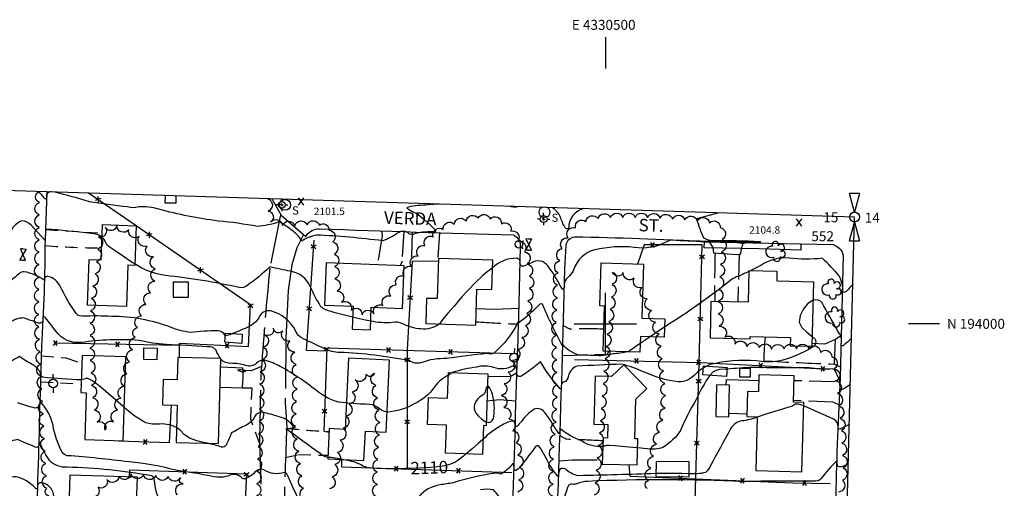
# Model space of a CAD drawing. Extents: x 4327865 to 4330821, y 191374 to 194245.
# Drawn here: x 4330029 to 4330821, y 193868 to 194245 of the extents above; entities that cross this region are included whole.
import ezdxf
from ezdxf.enums import TextEntityAlignment as Align

# ---------------------------------------------------------------- set-up
doc = ezdxf.new("R2010")
doc.units = 0
doc.header["$LTSCALE"] = 100
doc.header["$MEASUREMENT"] = 0
for name, pattern in [('GRAVEL', [0.48, 0.4, -0.08]), ('GRVDWY', [0.16, 0.1, -0.06]), ('PAVDWY', [0.26, 0.2, -0.06]), ('PAVED', [0.81, 0.75, -0.06])]:
    doc.linetypes.add(name, pattern=pattern)
doc.layers.get('0').update_dxf_attribs({"linetype": 'CONTINUOUS'})
for name, color, linetype in [('C-INDX', 4, 'CONTINUOUS'), ('C-INDX-CL', 4, 'CONTINUOUS'), ('C-INDXLBL', 4, 'CONTINUOUS'), ('C-INTRM', 44, 'CONTINUOUS'), ('C-INTRM-CL', 44, 'CONTINUOUS'), ('C-INTRMDP', 44, 'CONTINUOUS'), ('C-SPOTEL', 44, 'CONTINUOUS'), ('M-FENCE', 8, 'CONTINUOUS'), ('M-FENCE-PAT', 8, 'CONTINUOUS'), ('M-VEGL', 3, 'CONTINUOUS'), ('M-VEGS', 3, 'CONTINUOUS'), ('P-CONCDW', 2, 'PAVDWY'), ('P-CONCPAD', 2, 'CONTINUOUS'), ('P-GRVDW', 1, 'GRVDWY'), ('P-PAVDW', 7, 'PAVDWY'), ('P-SIDEWALK', 2, 'CONTINUOUS'), ('R-ALLEY', 7, 'GRAVEL'), ('R-CURBRD', 6, 'CONTINUOUS'), ('R-PAVRD', 7, 'PAVED'), ('R-ROADNAME', 7, 'CONTINUOUS'), ('S-BUILDING', 4, 'CONTINUOUS'), ('SV-CLMON', 7, 'CONTINUOUS'), ('SV-GRID', 7, 'CONTINUOUS'), ('SV-GRID-TEXT', 7, 'CONTINUOUS'), ('SV-SHEET', 7, 'CONTINUOUS'), ('SV-SURVEY', 7, 'CONTINUOUS'), ('U-FIREHYD', 7, 'CONTINUOUS'), ('U-PWRPOLE', 7, 'CONTINUOUS'), ('U-SANMH', 6, 'CONTINUOUS'), ('U-VALVE', 7, 'CONTINUOUS')]:
    doc.layers.add(name, color=color, linetype=linetype)
doc.styles.add('ITALIC', font='ROMANS.SHX', dxfattribs={"oblique": 25})
doc.styles.add('SIMPLEX', font='simplex.shx')
doc.styles.get("Standard").update_dxf_attribs({"font": 'ROMANS.shx'})

# ---------------------------------------------------------------- blocks, each defined once
blk = doc.blocks.new('SPOTEL')
at = {"linetype": 'CONTINUOUS'}
for p, q in [((0.0214, -0.03), (-0.0214, 0.03)), ((-0.0214, -0.03), (0.0214, 0.03))]:
    blk.add_line(p, q, dxfattribs=at)
blk = doc.blocks.new('VALVE')
at = {"linetype": 'CONTINUOUS'}
for p, q in [((-0.045, 0), (-0.045, 0.0225)), ((-0.045, 0.0225), (0, 0)), ((-0.045, -0.0225), (0, 0)), ((-0.045, 0), (-0.045, -0.0225)), ((0.045, 0.0225), (0, 0)), ((0.045, -0.0225), (0, 0)), ((0.045, 0), (0.045, 0.0225)), ((0.045, 0), (0.045, -0.0225))]:
    blk.add_line(p, q, dxfattribs=at)
blk = doc.blocks.new('PPOLE')
at = {"linetype": 'CONTINUOUS'}
for p, q in [((-0.035, 0), (-0.075, 0)), ((0.035, 0), (0.075, 0))]:
    blk.add_line(p, q, dxfattribs=at)
blk.add_circle((0, 0), 0.035, dxfattribs=at)
blk = doc.blocks.new('CMON')
at = {"linetype": 'CONTINUOUS'}
for p, q in [((-0.0275, 0), (-0.05, 0)), ((0, 0), (-0.0121, 0)), ((0, 0.0275), (0, 0.05)), ((0, 0), (0, 0.012)), ((0, 0), (0.0121, 0)), ((0, 0), (0, -0.012)), ((0, -0.0275), (0, -0.05)), ((0.0275, 0), (0.05, 0))]:
    blk.add_line(p, q, dxfattribs=at)
blk.add_circle((0, 0), 0.0275, dxfattribs=at)
blk = doc.blocks.new('SANMH')
at = {"linetype": 'CONTINUOUS'}
blk.add_circle((0, 0), 0.044, dxfattribs=at)
at = {"linetype": 'CONTINUOUS', "style": 'SIMPLEX'}
blk.add_text('S', height=0.066, dxfattribs=at).set_placement((0.0569, -0.078))
blk = doc.blocks.new('FH')
at = {"linetype": 'CONTINUOUS'}
for p, q in [((-0.021, 0.0214), (-0.0332, 0.0335)), ((0.0211, 0.0213), (0.0332, 0.0334))]:
    blk.add_line(p, q, dxfattribs=at)
blk.add_circle((0, 0), 0.03, dxfattribs=at)
blk = doc.blocks.new('TREE')
at = {"linetype": 'CONTINUOUS'}
for centre, radius, start, end in [((-0.0091, 0.0536), 0.0258, 335.80023, 210.22935), ((-0.0394, -0.0039), 0.0452, 79.7264, 289.79457), ((0.0382, 0.0291), 0.0275, 260.75904, 149.61381), ((0.046, -0.0217), 0.0266, 236.64044, 117.33799), ((0.0039, -0.0522), 0.0287, 168.21512, 16.7673)]:
    blk.add_arc(centre, radius, start, end, dxfattribs=at)
blk = doc.blocks.new('QCORNS')
at = {"linetype": 'CONTINUOUS'}
for p, q in [((0.04, 0.19), (-0.04, 0.19)), ((0, 0.04), (-0.04, 0.19)), ((0.04, 0.19), (0, 0.04)), ((-0.04, -0.19), (0, -0.04)), ((0, -0.04), (0.04, -0.19)), ((-0.04, -0.19), (0.04, -0.19))]:
    blk.add_line(p, q, dxfattribs=at)
blk.add_circle((0, 0), 0.04, dxfattribs=at)
blk = doc.blocks.new('FP')
at = {"linetype": 'CONTINUOUS'}
for p, q in [((0.0143, -0.02), (-0.0143, 0.02)), ((-0.0143, -0.02), (0.0143, 0.02))]:
    blk.add_line(p, q, dxfattribs=at)

msp = doc.modelspace()

# ---------------------------------------------------------------- linework, layer by layer
at = {"layer": 'C-INDX', "elevation": 2110}
for points in [[(4330078.37, 193954.86, -0.009272), (4330047.09, 193956.97, -0.392468), (4330045.57, 193960.3, 0.163347), (4330039.21, 193967.09, -0.019532), (4330028.48, 193973.63, -0.059376), (4330014.66, 193967.27, -0.556291), (4330011.91, 193970.42, 0.568503), (4330010.65, 193972.37, -0.159032), (4329991.95, 193971.43, -0.138305), (4329978.2, 193976.42, 0.152279), (4329957.13, 193982.89, -0.038613), (4329950.19, 193984.98)], [(4330697.16, 193951.07, -0.022007), (4330691.23, 193947.47, -0.382157), (4330688.86, 193947.41, 0.005934), (4330688.74, 193954.79, -0.057629), (4330685.28, 193961.95, 0.281312), (4330682.45, 193963.66, -0.042477), (4330663.88, 193964.61, -0.006134), (4330618.45, 193964.87, 0.011179), (4330597.96, 193963.58)], [(4330584.13, 193958.56, 0.044202), (4330572.84, 193938.55, 0.037651), (4330560.41, 193914.28, -0.115581), (4330546.31, 193900.61, -0.138061), (4330533.55, 193899.49), (4330525.95, 193900.16)], [(4330404.16, 193921.2), (4330406.25, 193920.49, 0.324704), (4330410.23, 193925.43, 0.102885), (4330409.14, 193943.18, 0.104319), (4330405.95, 193949.66), (4330405.09, 193949.45)], [(4330154.94, 193916.68, 0.145608), (4330139.2, 193919.18, -0.106544), (4330129.05, 193920.93, -0.054252), (4330112.8, 193932.65)], [(4330497.93, 193901.42, -0.181749), (4330480.94, 193905.83, -0.096341), (4330463.72, 193915.64, -0.078755), (4330462.82, 193911.45, -0.039624), (4330456.54, 193921.21, 0.052896), (4330450.12, 193929.84, 0.30286), (4330442.68, 193931.39, 0.084739), (4330432.67, 193921.81, -0.032339), (4330428.68, 193917.49, -0.726745), (4330427.47, 193918.06, 0.216884), (4330426.57, 193921.83, 0.136191), (4330417.09, 193918.58, 0.083651), (4330401.46, 193906.92)], [(4330276.74, 193892.44, -0.145397), (4330270.47, 193895.68, -0.004799), (4330242.97, 193915.6, -0.053267), (4330246.65, 193915.94, 0.294616), (4330249.08, 193917.14, 0.211307), (4330237.45, 193925.15, 0.032454), (4330223.92, 193928.81, 0.301942), (4330217.74, 193925.06, -0.191189), (4330209.45, 193917.73, 0.031092), (4330199, 193911.93, -0.035536), (4330194.75, 193902.49, -0.308524), (4330191.03, 193900.79, 0.040194), (4330179.94, 193903.87)], [(4330343.2, 193883.66, -0.026501), (4330311.93, 193883.97, -0.149306), (4330302.44, 193887.14, 0.062474), (4330289.38, 193890.72)], [(4330388.02, 193895.4, -0.03931), (4330379.4, 193888.9)]]:
    msp.add_lwpolyline(points, format="xyb", dxfattribs=at)
at = {"layer": 'C-INDX-CL', "elevation": 2110}
for points in [[(4330597.96, 193963.58), (4330596.31, 193963.46), (4330591.95, 193963.12), (4330588.94, 193962.49), (4330586.54, 193961.09), (4330584.13, 193958.56)], [(4330112.8, 193932.65), (4330112.19, 193933.15), (4330101.69, 193942.38), (4330092.68, 193950.2), (4330086.87, 193954.52), (4330083.67, 193955.99), (4330081.91, 193955.96), (4330080.58, 193955.58), (4330079.41, 193955.17), (4330078.37, 193954.86)], [(4330405.09, 193949.45), (4330404.74, 193949.37), (4330403.88, 193947.54), (4330403.23, 193945.42), (4330402.66, 193944.01), (4330402.02, 193943.19), (4330401.17, 193942.57)], [(4330401.17, 193942.57), (4330400.02, 193941.83), (4330398.71, 193940.89), (4330397.41, 193939.74), (4330396.29, 193938.38), (4330395.39, 193936.86), (4330394.75, 193935.23), (4330394.41, 193933.56), (4330394.45, 193931.81), (4330395, 193929.94), (4330396.16, 193927.92), (4330397.95, 193925.78), (4330400.35, 193923.57), (4330403.27, 193921.51), (4330404.16, 193921.2)], [(4330179.94, 193903.87), (4330177.79, 193904.32), (4330171.16, 193905.77), (4330165.26, 193907.93), (4330161.03, 193911.06), (4330157.74, 193914.46), (4330154.94, 193916.68)], [(4330401.46, 193906.92), (4330397.75, 193903.67), (4330392.64, 193899.28), (4330388.02, 193895.4)], [(4330525.95, 193900.16), (4330525.27, 193900.22), (4330515.92, 193901.09), (4330507.93, 193901.78), (4330503.13, 193902.06), (4330500.88, 193902.03), (4330499.92, 193901.86), (4330499.21, 193901.7), (4330498.44, 193901.53), (4330497.93, 193901.42)], [(4330289.38, 193890.72), (4330287.83, 193891.03), (4330282.63, 193891.9), (4330279.39, 193892.35), (4330277.75, 193892.47), (4330276.95, 193892.45), (4330276.74, 193892.44)], [(4330379.4, 193888.9), (4330378.77, 193888.53), (4330377.2, 193887.79), (4330375.28, 193886.98), (4330372.17, 193886.11), (4330367, 193885.27), (4330359.32, 193884.55), (4330350.43, 193883.99), (4330343.2, 193883.66)]]:
    msp.add_lwpolyline(points, dxfattribs=at)
at = {"layer": 'C-INTRM'}
for points, elevation in [([(4330095.07, 194069.64, 0.190057), (4330086.14, 194072.52, 0.014802), (4330049.69, 194076.22, -0.029841), (4330048.94, 194067.4), (4330037.96, 194079.27, 0.181604), (4330030.43, 194082.91, 0.155155), (4330021.54, 194074.83, -0.054757), (4330016.57, 194069.34, -0.504167), (4330014.88, 194071.11, 0.272157), (4330014.17, 194074.47, -0.118533), (4329980.94, 194084.05, 0.045401), (4329947.62, 194097.59, 0.004536), (4329932.56, 194103.82), (4329929.55, 194104.88)], 2104), ([(4330053.85, 194106.14, 0.475687), (4330050.35, 194101.93, -1.226762), (4330048.34, 194101.4, -0.003144), (4330044.05, 194106.45)], 2102), ([(4330359.27, 194079.43), (4330362.24, 194076.35, -0.450708), (4330363.16, 194073.73, 0.073782), (4330346.86, 194072.64, -0.392989), (4330341.26, 194073.15, 0.334535), (4330332.31, 194072.58, -0.062318), (4330320.82, 194066.73, 0.02119), (4330267.43, 194071.43, 0.086522), (4330255.37, 194066.38, 0.167699), (4330249.71, 194073.68, 0.030754), (4330239.13, 194081.22, 0.208989), (4330236.65, 194081.66, -0.048277), (4330220.2, 194078.22, 0.025701), (4330188.41, 194082.7, -0.035565), (4330140.6, 194092.16, 0.096684), (4330124.5, 194093.97, -0.127749), (4330115.42, 194093.98, -0.004743), (4330084.8, 194098.05, 0.025787), (4330056.83, 194105.78), (4330053.99, 194106.14)], 2102), ([(4330366.11, 194096.36, 0.003119), (4330349.17, 194095.04, 0.028496), (4330341.68, 194093.94), (4330340.18, 194093.16, 0.06606), (4330345.86, 194089.83)], 2102), ([(4330591.23, 194089.3), (4330573.41, 194084.4, 0.034018), (4330579.06, 194069.18, 0.153664), (4330586.6, 194067.11, -0.017856), (4330624.34, 194066.19, -0.316671), (4330625.05, 194065.6, -0.010319), (4330554.18, 194067.31, 0.094848), (4330549.35, 194066.03, -0.167788), (4330523.25, 194061.49, 0.083609), (4330491.61, 194059.48, 0.270628), (4330474.69, 194043.89, -0.127165), (4330469.69, 194037.16, 0.233827), (4330466.89, 194031.45, -0.304511), (4330465.71, 194027.59, -0.057266), (4330462.74, 194032.36, 0.048793), (4330453.68, 194046.51, 0.416362), (4330440.49, 194049.05, -0.026415), (4330434.89, 194046.67, -0.708621), (4330431.38, 194049.49, 0.465493), (4330428.47, 194052.8, 0.195497), (4330409.15, 194044.96)], 2104), ([(4330429.9, 194094.36, -0.178206), (4330422.82, 194094.58)], 2102), ([(4330482.81, 194092.7, 0.36742), (4330470.56, 194077.09, -0.57153), (4330467.65, 194077.29, -0.062822), (4330463.74, 194086.23, 0.151038), (4330457.3, 194093.5)], 2102), ([(4330194.19, 193990.66, 0.22469), (4330188.17, 193994.41, 0.020231), (4330166.06, 193993.08, -0.067613), (4330150.12, 193997.21, 0.090304), (4330102.76, 194005.96, 0.021915), (4330079.36, 194006.14, -0.294471), (4330073.02, 194009.9, -0.042291), (4330061.67, 194029.73, 0.22277), (4330050.82, 194038.43, 0.299473), (4330048.34, 194035.13, 0.101062), (4330032.38, 194041.91, 0.18941), (4330028.5, 194040.58, -0.013807), (4330014.28, 194028.95, -0.823844), (4330013.57, 194029.79, 0.374642), (4330005.52, 194041.47, 0.016959), (4329960.07, 194060.73)], 2106), ([(4330699.2, 194031.9, -0.047273), (4330693.68, 194026.08, -0.289486), (4330691.29, 194025.34, 0.110797), (4330688.18, 194038.63, 0.027676), (4330674.56, 194052.68, -0.055684), (4330647.94, 194052.85, 0.165556), (4330625, 194047.03, 0.001863), (4330616.63, 194042.67)], 2106), ([(4330296.71, 194005.32, -0.009651), (4330279.4, 194009.83, -0.114622), (4330271.12, 194013.78, -0.03466), (4330262.58, 194029.91, 0.257243), (4330246.66, 194042.26, -0.010984), (4330230.04, 194045.79, -0.027059), (4330211.61, 194030.54, -0.183226), (4330205.41, 194029.14, 0.028451), (4330145.99, 194038.82, -0.112471), (4330121.37, 194048.19)], 2104), ([(4330615.52, 194042.08, 0.02236), (4330607.14, 194038.01), (4330607.06, 194038.25, 0.072671), (4330601.62, 194035.55, -0.027573), (4330547.62, 193997.4)], 2106), ([(4330190.27, 193972.11, -0.049664), (4330186.73, 193978.7, 0.333057), (4330179.82, 193981.37, 0.008445), (4330146.59, 193983.29, -0.037503), (4330124.73, 193986.66, 0.052998), (4330078.2, 193984.95, -0.265119), (4330058.09, 193993.79, 0.002842), (4330049.4, 194004.94, 1.044916), (4330047.4, 194003.86, -0.608025), (4330043.12, 194000.73, 0.010767), (4330031.83, 194004.75, 0.148285), (4330021.22, 194001.35, -0.033551), (4330014.13, 193997.39, -0.437352), (4330012.86, 193998.26, -0.002953), (4330012.39, 194003.86, 0.106035), (4329994.57, 194009.53, -0.05379), (4329972.02, 194016.49, -0.000362), (4329958.28, 194019.9)], 2108), ([(4330698.1, 193988.45, -0.0192), (4330691.38, 193982.39, -0.827198), (4330689.87, 193983.83, 0.099857), (4330689.52, 193990.89, -0.144726), (4330686.31, 193995.88, -0.011954), (4330674.5, 194016.8, 0.355963), (4330667.37, 194018.94)], 2108), ([(4330518.04, 193977.46, -0.049673), (4330505.95, 193975.89, -0.103235), (4330490.89, 193974.57, -0.005343), (4330478.4, 193974.88, -0.1533), (4330465.99, 193983.14, 0.154713), (4330465.5, 193982.21, -0.022786), (4330449.42, 194015.81, 0.366077), (4330445.77, 194014.25, -0.028285), (4330430.99, 194001.22, -0.465531), (4330429.7, 194001.48, -0.109114), (4330410.25, 193976.47, -0.216728), (4330404.63, 193976.13, 0.014494), (4330372.49, 193972, 0.099898), (4330351.64, 193968.68, -0.220342), (4330342.27, 193970.21, 0.040378), (4330286.37, 193976.97, -0.125243), (4330273.66, 193980.22, -0.017568), (4330256.54, 193988.31, -0.211473), (4330250.93, 193994.19, 0.206619), (4330230.71, 194010.35, 0.376825), (4330221.15, 194004.84, -0.14619), (4330213.33, 193997.89, -0.022604), (4330200, 193992.14)], 2106), ([(4330366.33, 193999.81, -0.198166), (4330351.53, 193995.86, -0.098294), (4330336.97, 194000.04, 0.152139), (4330328.41, 194001.07, -0.083948), (4330311.17, 194002.24)], 2104), ([(4330536.14, 193989.64, 0.002002), (4330528.06, 193984.09)], 2106), ([(4330666.7, 193989.36, -0.572772), (4330667.26, 193981.45, -0.083898), (4330639.03, 193969.98, -0.083514), (4330621.28, 193970.27, 0.080192), (4330583.97, 193967.15), (4330581.63, 193965.93)], 2108), ([(4330291.63, 193936.32, -0.161403), (4330269.49, 193944.86, 0.038768), (4330238.44, 193965.77, 0.042719), (4330225.97, 193970.74, 0.253558), (4330219.36, 193968.3, -0.31073), (4330210.68, 193966.6, 0.065998), (4330198.7, 193968.23, -0.256993), (4330190.62, 193971.62)], 2108), ([(4330578.9, 193964.52, 0.064677), (4330572.88, 193959.89, -0.218265), (4330558.73, 193953.2, -0.071834), (4330530.74, 193961.39, 0.040298), (4330513.22, 193967.51, 0.004066), (4330476.98, 193965.95, 0.249607), (4330470.3, 193958.15, -0.314301), (4330466.2, 193952.95, 0.379178), (4330464.53, 193949.08, -0.53597), (4330463.58, 193947.72, -0.045174), (4330447.84, 193969.39, -0.010455), (4330439.87, 193963.13, -0.057421), (4330431.64, 193957.72, -0.486106), (4330428.78, 193959.61, 0.124424), (4330427.89, 193965.76, 0.284263), (4330425.86, 193966.3, -0.228448), (4330410.17, 193964.92, 0.149462), (4330396.5, 193965.13, 0.049406), (4330377, 193960.83), (4330376.92, 193960.79)], 2108), ([(4330373.65, 193958.79, 0.113232), (4330362.62, 193949.39, -0.13727), (4330346.15, 193935.64, -0.124354), (4330324.34, 193929.01)], 2108), ([(4330227.84, 193845.3, 0.220715), (4330215.64, 193836.64, -0.00391), (4330210.77, 193829.28, -0.041338), (4330183.92, 193831.01, -0.146166), (4330179, 193834.72, -0.095085), (4330165.46, 193841.3, 0.013439), (4330150.41, 193850.15, -0.256272), (4330137.99, 193868.19, 0.003758), (4330137.03, 193875.46, 0.280602), (4330134.79, 193877.72, 0.0402), (4330066.96, 193884.62, -0.203718), (4330052.88, 193889.7, -0.054188), (4330045.64, 193903.2), (4330044.64, 193904.54, 0.219332), (4330044.05, 193902.64, -0.602109), (4330041.24, 193900.88, -0.010171), (4330026.98, 193906.92, 0.010329), (4330012.4, 193903.23, -0.493789), (4330009.86, 193905.9, 0.073387), (4330003.88, 193908.26, -0.131382), (4329991.35, 193918.1, 0.018691), (4329975.58, 193928.28, -0.040831), (4329967.69, 193933.26)], 2114), ([(4330254.67, 193854.91, 0.007883), (4330243.47, 193879.64, 0.322605), (4330241.93, 193880.35, -0.211712), (4330225.07, 193882.43, 0.346776), (4330218.63, 193881.22, -0.10757), (4330210.16, 193875.32, -0.29498), (4330207.55, 193876, 0.319821), (4330197.8, 193878.13, -0.163095), (4330183.76, 193877.27, 0.01914), (4330155.32, 193881.92, 0.04734), (4330116.44, 193888.88, 0.014691), (4330066.97, 193893.92, -0.175704), (4330063.01, 193896.66, -0.09167), (4330055.56, 193918.44, 0.127023), (4330045.64, 193937.04, 0.474579), (4330045.04, 193935.95, -0.53489), (4330040.26, 193932.48, -0.023883), (4330027.13, 193936.41, 0.006032)], 2112), ([(4330696.35, 193919.31, -0.029258), (4330689.68, 193915.7, -0.801582), (4330687.35, 193917.41, 0.317628), (4330683.55, 193923.2, 0.014833), (4330659.51, 193934)], 2112), ([(4330622.21, 193925.04, -0.076138), (4330609.98, 193921.89, 0.223955), (4330600.78, 193915.64, 0.006087), (4330584.48, 193885.53, -0.121864), (4330580.53, 193880.36, -0.079904), (4330567.42, 193879.38)], 2112), ([(4330540.73, 193879.49, -0.001776), (4330478.45, 193877.81, -0.137159), (4330468.87, 193882.32, 0.384739), (4330463.28, 193882.86, 0.103727), (4330462.12, 193877.99), (4330461.94, 193877.24, -0.069508), (4330452.3, 193892.22, 0.013764), (4330446.84, 193901.45, 0.524562), (4330443.34, 193900.48, 0.0036), (4330433.11, 193886.99, -0.063022), (4330428.48, 193882.22, -0.551005), (4330426.64, 193883.03, -0.033946), (4330426.29, 193887.42, 0.376983), (4330424.64, 193886.65, -0.097662), (4330415.91, 193879.04, 0.116535), (4330411.95, 193879.98, 0.040091), (4330377.45, 193872.11, -0.001465), (4330366.89, 193870.42, 0.189572), (4330349.92, 193860.77, -0.255977)], 2112), ([(4330071.39, 193834.25, -0.26285), (4330069.38, 193835.28, -0.113266), (4330055.53, 193864.34, 0.311505), (4330045.44, 193872.2, 0.424871), (4330043.04, 193868.96, -1.141137), (4330041.06, 193868.06, 0.155191), (4330025.76, 193876.93, 0.114263), (4330011.98, 193873.31, -0.707016), (4330009.16, 193875.5, 0.321384), (4330008.25, 193879.18, -0.262936), (4329990.15, 193880.82, 0.143118), (4329959.14, 193888.6, -0.187014), (4329945.87, 193892.7)], 2116), ([(4330695.54, 193887.35), (4330692.2, 193885.74, -0.246412), (4330687.14, 193885.5, -0.120986), (4330686.26, 193889.91, 0.033935), (4330673.84, 193875.83, -0.259454), (4330667.76, 193873.3, 0.012775), (4330610.93, 193872.95, 0.024165), (4330485.64, 193873.23, 0.099627), (4330477.15, 193871.32, -0.086753), (4330473.39, 193870.89, 0.43629), (4330469.63, 193868.32, -0.018643), (4330462.07, 193848.04, 0.056852), (4330461.09, 193843.5, -0.862854), (4330460.34, 193843.54, -0.008196), (4330444, 193860.27, 0.237662), (4330441.22, 193858.93, -0.04554), (4330426.09, 193846.62, -0.601323), (4330425.31, 193847.77, 0.105936), (4330424.73, 193852.3, -0.220085), (4330417.85, 193856.62, 0.033058), (4330409.92, 193866.41, 0.08409), (4330399.44, 193866.48)], 2114)]:
    msp.add_lwpolyline(points, format="xyb", dxfattribs=dict(at, elevation=elevation))
at = {"layer": 'C-INTRM-CL'}
for points, elevation in [([(4330345.86, 194089.83), (4330349.24, 194087.89), (4330354.27, 194084.04), (4330358.89, 194079.83), (4330359.27, 194079.43)], 2102), ([(4330121.37, 194048.19), (4330119.34, 194049.41), (4330111.4, 194054.6), (4330104.78, 194059.11), (4330100.83, 194061.94), (4330098.96, 194063.61), (4330098.03, 194065.04), (4330097.11, 194066.91), (4330095.81, 194068.96), (4330095.07, 194069.64)], 2104), ([(4330409.15, 194044.96), (4330408.96, 194044.78), (4330407.2, 194043.5), (4330404.81, 194041.74), (4330401.05, 194038.51), (4330395.58, 194033.23), (4330389.56, 194027.09), (4330384.53, 194021.7), (4330381.59, 194018.25), (4330379.96, 194016.1), (4330378.4, 194014.16), (4330376.01, 194011.6), (4330373.14, 194008.57), (4330370.48, 194005.47), (4330368.5, 194002.63), (4330366.78, 194000.22), (4330366.33, 193999.81)], 2104), ([(4330616.63, 194042.67), (4330615.52, 194042.08)], 2106), ([(4330667.37, 194018.94), (4330666.57, 194018.76), (4330662.95, 194016.27), (4330659.33, 194011.96), (4330656.67, 194006.65), (4330656.05, 194001.38), (4330658.13, 193996.99), (4330661.78, 193993.47), (4330665.46, 193990.58), (4330666.7, 193989.36)], 2108), ([(4330311.17, 194002.24), (4330307.09, 194002.98), (4330297.46, 194005.13), (4330296.71, 194005.32)], 2104), ([(4330547.62, 193997.4), (4330541.56, 193993.34), (4330536.14, 193989.64)], 2106), ([(4330200, 193992.14), (4330198.39, 193991.51), (4330195.75, 193990.52), (4330194.52, 193990.35), (4330194.19, 193990.66)], 2106), ([(4330528.06, 193984.09), (4330524.6, 193981.7), (4330520.09, 193978.61), (4330518.04, 193977.46)], 2106), ([(4330190.62, 193971.62), (4330190.27, 193972.11)], 2108), ([(4330581.63, 193965.93), (4330578.9, 193964.52)], 2108), ([(4330376.92, 193960.79), (4330375.34, 193959.85), (4330373.65, 193958.79)], 2108), ([(4330324.34, 193929.01), (4330320.68, 193930.03), (4330318.13, 193931.65), (4330316.26, 193933.06), (4330314.61, 193934.11), (4330312.73, 193934.8), (4330310.22, 193935.16), (4330306.89, 193935.33), (4330302.6, 193935.49), (4330297.35, 193935.81), (4330291.75, 193936.3), (4330291.63, 193936.32)], 2108), ([(4330659.51, 193934), (4330658.01, 193934.56), (4330655.47, 193935.29), (4330653.97, 193935.45), (4330653.05, 193935.24), (4330652.32, 193934.87), (4330651.63, 193934.44), (4330650.87, 193934.01), (4330649.82, 193933.6), (4330647.61, 193932.91), (4330643.25, 193931.6), (4330636.27, 193929.47), (4330628.25, 193926.98), (4330622.21, 193925.04)], 2112), ([(4330567.42, 193879.38), (4330566.65, 193879.38), (4330561.51, 193879.49), (4330558.08, 193879.56), (4330555.75, 193879.57), (4330553.46, 193879.55), (4330550.42, 193879.53), (4330546.93, 193879.52), (4330543.58, 193879.5), (4330540.79, 193879.49), (4330540.73, 193879.49)], 2112)]:
    msp.add_lwpolyline(points, dxfattribs=dict(at, elevation=elevation))
at = {"layer": 'C-INTRMDP'}
for points, elevation in [([(4330607.85, 194065.3, -0.147967), (4330612.88, 194064.86), (4330611.34, 194064.55, -0.142113), (4330607.85, 194065.3)], 2104), ([(4330207.92, 193963.05, -0.06367), (4330210.26, 193962.56, -0.633951), (4330210.26, 193961.65, -0.317231), (4330204.32, 193962.81, -0.168941), (4330206.29, 193963.17), (4330207.92, 193963.05)], 2108)]:
    msp.add_lwpolyline(points, format="xyb", close=True, dxfattribs=dict(at, elevation=elevation))
at = {"layer": 'M-FENCE'}
for points in [[(4330157.24, 193973.01), (4330157.2, 193984.38), (4330212.92, 193981.64), (4330214.53, 194015.22), (4330122.36, 194078.8), (4330084.09, 194105.19)], [(4330275.79, 193977.88), (4330259.44, 193978.6), (4330265.59, 194067.16)], [(4330476.74, 193422.96), (4330476.42, 193405.8), (4330558.07, 193402.93), (4330558.87, 193454.95), (4330562.39, 193554.49), (4330563.83, 193593.97), (4330567.42, 193687.94), (4330570.08, 193780.1), (4330572.79, 193876.29), (4330575.59, 193968.48), (4330577.99, 194063.59), (4330531.15, 194063.46), (4330525.79, 194048.11)], [(4330365.59, 194050.49), (4330344.48, 194050.02), (4330340.62, 193979.41), (4330340.46, 193883.26)], [(4330157.21, 193982.54), (4330057.12, 193984.48)], [(4330425.3, 193975.92), (4330275.88, 193980.42), (4330273.41, 193913.57), (4330277.72, 193912.86)], [(4330475.23, 193971.43), (4330576.7, 193968.92), (4330680.61, 193963.59)], [(4330150.74, 193934.71), (4330149.12, 193904.25), (4330108.2, 193905.71), (4330108.15, 193906.08)], [(4330287.76, 193890.8), (4330287.75, 193884.98), (4330424.67, 193880.5)], [(4330117.06, 193876.77), (4330117.39, 193882.49), (4330211.25, 193879.4), (4330207.14, 193799.25), (4330203.57, 193713.02), (4330046.21, 193717.72)], [(4330518.84, 193886.63), (4330519.67, 193877.51), (4330650.92, 193872.18), (4330680.99, 193871.53)]]:
    msp.add_lwpolyline(points, dxfattribs=at)
at = {"layer": 'M-VEGL'}
for points in [[(4330050.67, 193867.75, -0.7), (4330050.16, 193877.74, -0.7), (4330049.66, 193887.73, -0.7), (4330049.16, 193897.71, -0.7), (4330048.65, 193907.7, -0.7), (4330048.15, 193917.69, -0.7), (4330047.65, 193927.68, -0.7), (4330047.14, 193937.66, -0.7), (4330046.64, 193947.65, -0.7), (4330046.14, 193957.64, -0.7), (4330045.64, 193967.62, -0.7), (4330045.13, 193977.61, -0.7), (4330044.63, 193987.6, -0.7), (4330044.13, 193997.59, -0.7), (4330044.04, 194007.58, -0.7), (4330044.1, 194017.58, -0.7), (4330044.15, 194027.58, -0.7), (4330044.21, 194037.58, -0.7), (4330044.27, 194047.58, -0.7), (4330044.32, 194057.58, -0.7), (4330044.38, 194067.58, -0.7), (4330044.44, 194077.58, -0.7), (4330044.5, 194087.58, -0.7), (4330044.55, 194097.58, -0.7), (4330044.6, 194106.43, -0.7)], [(4330228.31, 194100.68, -0.7), (4330228.74, 194090.69, -0.7), (4330230.5, 194081.69, -0.7), (4330240.15, 194079.04, -0.7), (4330250.04, 194078.91, -0.7), (4330260.02, 194079.58, -0.7), (4330269.99, 194079.29, -0.7), (4330277.55, 194075.44, -0.7), (4330280.6, 194065.91, -0.7), (4330281.95, 194056.1, -0.7), (4330282.14, 194046.11, -0.7), (4330282.33, 194036.11, -0.7), (4330284.26, 194026.33, -0.7), (4330287.71, 194017.3, -0.7), (4330295.38, 194010.89, -0.7), (4330304.25, 194007.35, -0.7), (4330313.7, 194007.95, -0.7), (4330321.06, 194014.72, -0.7), (4330327.39, 194022.26, -0.7), (4330331.8, 194031.24, -0.7), (4330338.06, 194038.28, -0.7), (4330344.04, 194045.99, -0.7), (4330349.36, 194054.46, -0.7), (4330354.67, 194062.93, -0.7), (4330361.43, 194070.06, -0.7), (4330369.51, 194075.95, -0.7), (4330378.32, 194080.25, -0.7), (4330388.05, 194082.56, -0.7), (4330397.78, 194084.86, -0.7), (4330407.27, 194084.51, -0.7), (4330416.44, 194080.53, -0.7), (4330423.98, 194074.58, -0.7), (4330429.57, 194066.29, -0.7), (4330435.04, 194057.94, -0.7), (4330436.97, 194048.13, -0.7), (4330438.89, 194038.32, -0.7), (4330438.84, 194028.42, -0.7), (4330437.75, 194018.48, -0.7), (4330436.71, 194008.54, -0.7), (4330435.68, 193998.59, -0.7), (4330432.88, 193989.01, -0.7), (4330429.87, 193979.47, -0.7), (4330425.3, 193970.62, -0.7), (4330421.88, 193961.22, -0.7), (4330418.46, 193951.83, -0.7), (4330416.17, 193942.34, -0.7), (4330418.3, 193932.6, -0.7), (4330422.36, 193923.46, -0.7), (4330425.5, 193913.98, -0.7), (4330428.14, 193904.35, -0.7), (4330429.59, 193894.45, -0.7), (4330431.05, 193884.56, -0.7), (4330430.41, 193874.62, -0.7), (4330429.55, 193864.66, -0.7)], [(4330457.74, 193861.1, -0.7), (4330457.88, 193871.1, -0.7), (4330458.02, 193881.1, -0.7), (4330458.16, 193891.1, -0.7), (4330458.68, 193901.08, -0.7), (4330459.56, 193911.04, -0.7), (4330460.31, 193921.01, -0.7), (4330460.88, 193931, -0.7), (4330461.33, 193940.98, -0.7), (4330461.09, 193950.98, -0.7), (4330460.98, 193960.98, -0.7), (4330460.86, 193970.98, -0.7), (4330460.75, 193980.98, -0.7), (4330460.48, 193990.97, -0.7), (4330460.45, 194000.95, -0.7), (4330460.95, 194010.94, -0.7), (4330461.44, 194020.93, -0.7), (4330461.54, 194030.93, -0.7), (4330461.96, 194040.92, -0.7), (4330463.39, 194050.79, -0.7), (4330465.26, 194060.62, -0.7), (4330470, 194069.22, -0.7), (4330475.9, 194077.3, -0.7), (4330484.41, 194082.24, -0.7), (4330494.13, 194084.61, -0.7), (4330504.03, 194085.5, -0.7), (4330514.03, 194085.56, -0.7), (4330524.03, 194085.62, -0.7), (4330534.02, 194085.54, -0.7), (4330544, 194084.88, -0.7), (4330553.98, 194084.22, -0.7), (4330563.95, 194083.55, -0.7), (4330573.91, 194082.65, -0.7), (4330583.81, 194081.27, -0.7), (4330592.4, 194077.39, -0.7), (4330594.06, 194067.86, -0.7), (4330593.53, 194057.88, -0.7), (4330592.76, 194047.91, -0.7), (4330592.03, 194037.93, -0.7), (4330591.4, 194027.95, -0.7), (4330590.78, 194017.97, -0.7), (4330590.84, 194007.99, -0.7), (4330591.59, 193998.02, -0.7), (4330596.05, 193989.21, -0.7), (4330604.18, 193983.63, -0.7), (4330613.92, 193981.77, -0.7), (4330623.89, 193980.98, -0.7), (4330633.78, 193979.7, -0.7), (4330643.78, 193980, -0.7), (4330653.78, 193979.99, -0.7), (4330663.74, 193980.09, -0.7), (4330673.27, 193977.06, -0.7), (4330682.17, 193973.48, -0.7), (4330684.17, 193963.68, -0.7), (4330686.1, 193953.88, -0.7), (4330686.86, 193943.93, -0.7), (4330687.87, 193933.98, -0.7), (4330688.89, 193924.03, -0.7), (4330689.91, 193914.08, -0.7), (4330690.39, 193904.1, -0.7), (4330690.85, 193894.11, -0.7), (4330691.33, 193884.12, -0.7), (4330690.74, 193874.17, -0.7), (4330687.54, 193864.71, -0.7)], [(4330533.52, 193867.64, -0.7), (4330534.76, 193873.79, -0.7), (4330534.76, 193873.79, -0.7), (4330536.47, 193883.62, -0.7), (4330538.75, 193893.35, -0.7), (4330541.03, 193903.09, -0.7), (4330543.64, 193912.74, -0.7), (4330546.28, 193922.39, -0.7), (4330548.12, 193932.19, -0.7), (4330548.53, 193942.18, -0.7), (4330547.79, 193952.12, -0.7), (4330546.74, 193962.06, -0.7), (4330545.84, 193972.02, -0.7), (4330545.05, 193981.99, -0.7), (4330543.29, 193991.81, -0.7), (4330540.24, 194001.33, -0.7), (4330537.15, 194010.84, -0.7), (4330533.67, 194020.21, -0.7), (4330529.42, 194029.25, -0.7), (4330523.27, 194036.75, -0.7), (4330514.4, 194041.36, -0.7), (4330505.83, 194041.56, -0.7), (4330505.37, 194031.59, -0.7), (4330504.85, 194021.62, -0.7), (4330503.82, 194011.67, -0.7), (4330502.73, 194001.73, -0.7), (4330501.57, 193991.8, -0.7), (4330500.67, 193981.84, -0.7), (4330499.77, 193971.88, -0.7), (4330498.88, 193961.92, -0.7), (4330498.18, 193951.94, -0.7), (4330497.46, 193941.97, -0.7), (4330496.72, 193931.99, -0.7), (4330495.98, 193922.02, -0.7), (4330495.18, 193912.05, -0.7), (4330494.32, 193902.09, -0.7), (4330493.5, 193892.13, -0.7), (4330492.68, 193882.16, -0.7), (4330491.86, 193872.19, -0.7), (4330490.99, 193862.23, -0.7)], [(4330258.42, 193857.92, -0.7), (4330257.15, 193867.84, -0.7), (4330255.87, 193877.76, -0.7), (4330254.6, 193887.68, -0.7), (4330253.32, 193897.6, -0.7), (4330252.05, 193907.52, -0.7), (4330250.78, 193917.44, -0.7), (4330251.1, 193927.42, -0.7), (4330251.54, 193937.41, -0.7), (4330251.97, 193947.4, -0.7), (4330252.14, 193957.39, -0.7), (4330251.13, 193967.34, -0.7), (4330250.12, 193977.28, -0.7), (4330246, 193986.12, -0.7), (4330240.46, 193994.44, -0.7), (4330232.82, 193996.58, -0.7), (4330226.09, 193991.12, -0.7), (4330224.82, 193981.2, -0.7), (4330223.56, 193971.28, -0.7), (4330222.3, 193961.36, -0.7), (4330221.78, 193951.39, -0.7), (4330221.68, 193941.39, -0.7), (4330221.58, 193931.39, -0.7), (4330221.45, 193921.4, -0.7), (4330221.01, 193911.41, -0.7), (4330220.56, 193901.42, -0.7), (4330220.11, 193891.43, -0.7), (4330219.7, 193881.43, -0.7), (4330219.42, 193871.44, -0.7), (4330219.15, 193861.44, -0.7)], [(4330315.7, 193860.94, -0.7), (4330316.57, 193870.82, -0.7), (4330316.28, 193880.79, -0.7), (4330316.9, 193890.77, -0.7), (4330317.53, 193900.75, -0.7), (4330318.15, 193910.73, -0.7), (4330318.77, 193920.71, -0.7), (4330317.84, 193930.64, -0.7), (4330316.63, 193940.57, -0.7), (4330315.42, 193950.49, -0.7), (4330314.2, 193960.42, -0.7), (4330307.35, 193959.61, -0.7), (4330298.7, 193954.81, -0.7), (4330296.25, 193945.12, -0.7), (4330293.81, 193935.42, -0.7), (4330291.36, 193925.73, -0.7), (4330288.91, 193916.03, -0.7), (4330286.55, 193906.31, -0.7), (4330284.39, 193896.55, -0.7), (4330282.23, 193886.78, -0.7), (4330280.08, 193877.02, -0.7), (4330278.08, 193867.22, -0.7)], [(4330155.59, 193862.48, -0.7), (4330160.26, 193871.32, -0.7), (4330158.23, 193876.45, -0.7), (4330148.25, 193877.17, -0.7), (4330138.28, 193877.89, -0.7), (4330128.3, 193878.61, -0.7), (4330118.33, 193879.33, -0.7), (4330108.62, 193877.21, -0.7), (4330098.94, 193874.69, -0.7), (4330091.78, 193868.54, -0.7), (4330086.05, 193860.35, -0.7)], [(4330052.09, 193861.63, -0.7), (4330050.67, 193867.75, -0.7)]]:
    msp.add_lwpolyline(points, format="xyb", dxfattribs=at)
msp.add_lwpolyline([(4330123.49, 193996.91, -0.7), (4330126.67, 194006.38, -0.7), (4330130.35, 194015.67, -0.7), (4330134.03, 194024.97, -0.7), (4330137.51, 194034.35, -0.7), (4330137.86, 194044.25, -0.7), (4330136.32, 194054.07, -0.7), (4330131.18, 194062.54, -0.7), (4330124.76, 194070.2, -0.7), (4330116.43, 194075.59, -0.7), (4330106.96, 194078.78, -0.7), (4330097.66, 194077.81, -0.7), (4330092.23, 194070.04, -0.7), (4330091.5, 194060.07, -0.7), (4330090.57, 194050.12, -0.7), (4330089.32, 194040.19, -0.7), (4330087.7, 194030.33, -0.7), (4330086.34, 194020.43, -0.7), (4330085.71, 194010.45, -0.7), (4330085.21, 194000.46, -0.7), (4330085.38, 193990.47, -0.7), (4330085.28, 193980.47, -0.7), (4330085.48, 193970.48, -0.7), (4330086.12, 193960.5, -0.7), (4330086.63, 193950.51, -0.7), (4330087.6, 193940.56, -0.7), (4330088.89, 193930.66, -0.7), (4330091.05, 193920.91, -0.7), (4330097.56, 193914.34, -0.7), (4330104.2, 193921.22, -0.7), (4330107.45, 193930.6, -0.7), (4330110.21, 193940.21, -0.7), (4330112.66, 193949.9, -0.7), (4330114.91, 193959.64, -0.7), (4330117.15, 193969.39, -0.7), (4330119.39, 193979.13, -0.7), (4330121.64, 193988.88, -0.7), (4330123.49, 193996.91, -0.7)], format="xyb", close=True, dxfattribs=at)
at = {"layer": 'P-CONCDW'}
for points in [[(4330610.99, 194065.34, 0.057479), (4330608.77, 194056.67, -0.501577), (4330608.02, 194055.76), (4330605.9, 194055.53), (4330587.39, 194056.86), (4330586.84, 194061.45), (4330583.68, 194065.95)], [(4330190, 193948.92), (4330207.94, 193948.4, 0.036579), (4330208.37, 193964.44), (4330190.44, 193965.11)]]:
    msp.add_lwpolyline(points, format="xyb", dxfattribs=at)
msp.add_lwpolyline([(4330689.24, 193965.12), (4330684.08, 193967.53), (4330684.39, 193968.07), (4330685.07, 193987.55), (4330689.84, 193990.93)], dxfattribs=at)
at = {"layer": 'P-CONCPAD'}
for points in [[(4330597.21, 193950.64), (4330597.38, 193955.27), (4330616.29, 193954.55), (4330623.45, 193954.28)], [(4330613.82, 193927.45), (4330599.44, 193927.99)]]:
    msp.add_lwpolyline(points, dxfattribs=at)
at = {"layer": 'P-GRVDW'}
for points in [[(4330049.64, 194075.81), (4330095.19, 194072.87)], [(4330046.22, 193974.25), (4330065.79, 193972.68), (4330078.8, 193968.12)], [(4330223.33, 193965.69), (4330214.87, 193962.27), (4330208.44, 193962.43)], [(4330045.64, 193953.44), (4330078.27, 193951.59)], [(4330222.01, 193903.39), (4330214.64, 193923.03), (4330215.75, 193948.3), (4330208.05, 193948.27)], [(4330242.68, 193892.34), (4330253.12, 193894.85), (4330276.83, 193894.26)]]:
    msp.add_lwpolyline(points, dxfattribs=at)
for points in [[(4330049.35, 194062.9, 0.018253), (4330094.75, 194061.1)], [(4330243.59, 193915.91, 0.007603), (4330277.13, 193913.25), (4330277.13, 193913.25), (4330277.71, 193912.54)]]:
    msp.add_lwpolyline(points, format="xyb", dxfattribs=at)
at = {"layer": 'P-PAVDW'}
for points in [[(4330319.89, 194074.75), (4330320.5, 194070.82), (4330316.51, 194047.38)], [(4330337.72, 194074.17), (4330336.42, 194050.45), (4330335, 194046.69)], [(4330344.64, 194073.95), (4330343.83, 194048.44)], [(4330366.65, 194073.25), (4330364.63, 194047.58)], [(4330607.63, 194055.72), (4330606.67, 194017.53)], [(4330430.28, 194012.45), (4330410.77, 194011.39), (4330396.22, 194012.07)], [(4330685.06, 193987.34), (4330676.71, 193983.5), (4330666.59, 193984.17)], [(4330465.54, 193974.55), (4330501.63, 193975.66), (4330501.63, 193975.66), (4330502.88, 193977.96)], [(4330428.59, 193960.3), (4330423.43, 193957.38), (4330405.37, 193957.73)], [(4330689.01, 193956.02), (4330683.97, 193953.32), (4330653.08, 193954.17), (4330651.96, 193954.11)], [(4330427.89, 193937.76), (4330415.12, 193938.89), (4330404.71, 193937.88)], [(4330687.92, 193934.91), (4330683.46, 193937.09), (4330651.53, 193938.34)]]:
    msp.add_lwpolyline(points, dxfattribs=at)
for points in [[(4330588.28, 194056.8, 0.013348), (4330588.1, 194017.94)], [(4330429.9, 193999.85, -0.007748), (4330395.91, 194001.64)], [(4330466.17, 193998.73), (4330471.75, 193995.78, -0.018431), (4330498.82, 193995.67)], [(4330684.1, 193967.56, -0.003704), (4330627.56, 193970.2), (4330627.56, 193970.2, -0.030267), (4330628.7, 193989.54)], [(4330463.47, 193910.04), (4330468.76, 193907.13, -0.006655), (4330498.05, 193905.81)], [(4330462.8, 193889.78), (4330473.42, 193890.67, 0.024781), (4330497.64, 193890.92)]]:
    msp.add_lwpolyline(points, format="xyb", dxfattribs=at)
at = {"layer": 'P-SIDEWALK'}
msp.add_lwpolyline([(4330657.3, 194064.31), (4330657.2, 194059.28), (4330623.77, 194060.2), (4330579.57, 194061.02), (4330579.68, 194066.03)], dxfattribs=at)
at = {"layer": 'R-ALLEY'}
for points in [[(4330204.17, 193411.07), (4330208.29, 193415.9), (4330209.88, 193428.8, -0.019122), (4330211.58, 193513.54, 0.018891), (4330217.39, 193646.6), (4330218.08, 193703.55, -0.002766), (4330222.22, 193823.1), (4330223.16, 193871.26), (4330221.89, 193906.72), (4330223.23, 193964.29, -0.009049), (4330230.07, 194044.82, -0.011248), (4330238.76, 194088.02)], [(4330257.09, 194071.87), (4330251.84, 194061.21), (4330247.73, 194047.37), (4330244.8, 194026.81), (4330242.94, 193988.07), (4330242.4, 193936.7), (4330243.63, 193916.89, 0.005497), (4330241.4, 193846.23), (4330241.91, 193755.31), (4330240.18, 193697.87, 0.009911), (4330238.35, 193657.41), (4330238.47, 193610.16, 0.003074), (4330235.04, 193532.94), (4330235.92, 193492.57), (4330237.52, 193485.7, -0.017233), (4330234.22, 193437.85), (4330234.86, 193416.49), (4330237.44, 193410.34), (4330238.28, 193409.46)]]:
    msp.add_lwpolyline(points, format="xyb", dxfattribs=at)
at = {"layer": 'R-CURBRD'}
for points in [[(4330258.91, 194070.3), (4330259.43, 194071.07, -0.235595), (4330269.79, 194076.44, 0.001437), (4330425.79, 194071.48, -0.261796), (4330431.49, 194064.51, -0.004771), (4330429.06, 193975.4, -0.000351), (4330412.72, 193458.47), (4330410.88, 193409.05, -0.345896), (4330404.35, 193405.02), (4330298.26, 193408.07, -0.013263), (4330192.72, 193411.74), (4330085.47, 193415.01), (4330036.18, 193417.23, -0.298177), (4330030.15, 193424.11, -0.001546), (4330041.34, 193800.46), (4330042.43, 193842.81, 0.001642), (4330045.38, 193944.14), (4330046.44, 193982.08, 0.015921), (4330049.37, 194068.12), (4330050.72, 194106.24)], [(4330454.72, 193635.05, -0.000714), (4330465.25, 193963.55), (4330467.35, 194043.92), (4330468.44, 194063.2, -0.331566), (4330475.28, 194070.09, -0.010017), (4330579.67, 194066.03), (4330683.26, 194063.73), (4330684.97, 194062.96)], [(4330684.65, 194063.09), (4330684.65, 194063.09, -0.247882), (4330691.34, 194055.12), (4330689.04, 193956.61, 0.009001), (4330685.45, 193861.48)]]:
    msp.add_lwpolyline(points, format="xyb", dxfattribs=at)
at = {"layer": 'R-PAVRD'}
msp.add_lwpolyline([(4330231.6, 194100.57), (4330239.1, 194087.42), (4330239.1, 194087.42), (4330258.91, 194070.3)], dxfattribs=at)
at = {"layer": 'S-BUILDING'}
msp.add_lwpolyline([(4330154.37, 194102.99), (4330154.29, 194096.92), (4330145.91, 194097.03), (4330145.99, 194103.26)], dxfattribs=at)
for points in [[(4330114.57, 194013.84), (4330083.24, 194015.01), (4330084.61, 194051.7), (4330094.38, 194051.34), (4330095.45, 194079.9), (4330122.51, 194078.89), (4330121.32, 194046.91), (4330115.81, 194047.12)], [(4330338.02, 194046.58), (4330275.33, 194048.92), (4330274.06, 194015.02), (4330297.04, 194014.16), (4330296.35, 193995.65), (4330310.9, 193995.11), (4330311.58, 194013.27), (4330336.75, 194012.33)], [(4330409.34, 194051.18), (4330365.65, 194052.49), (4330364.67, 194020.23), (4330356.11, 194020.49), (4330355.5, 194000.13), (4330395.83, 193998.92), (4330396.7, 194027.98), (4330408.63, 194027.62)], [(4330498.24, 193978.12), (4330499.43, 194014.26), (4330495.53, 194014.39), (4330496.67, 194049.07), (4330530.69, 194047.95), (4330529.26, 194004.52), (4330547.83, 194003.91), (4330547.35, 193989.27), (4330528.25, 193989.9), (4330527.83, 193977.14)], [(4330666.54, 193981.92), (4330667.69, 194033.6), (4330638.13, 194034.26), (4330638.31, 194042.18), (4330615.53, 194042.69), (4330614.97, 194017.34), (4330584.91, 194018.02), (4330584.25, 193988.61), (4330616.6, 193987.88), (4330616.64, 193989.81), (4330649, 193989.09), (4330648.85, 193982.32)], [(4330164.64, 194021.4), (4330164.66, 194033.43), (4330152.18, 194033.45), (4330152.16, 194021.42)], [(4330194.3, 193992.5), (4330207.85, 193991.64), (4330207.38, 193984.26), (4330193.84, 193985.11)], [(4330128.52, 193971.23), (4330128.63, 193980.57), (4330139.25, 193980.45), (4330139.14, 193971.11)], [(4330111.94, 193905.96), (4330114.1, 193973.42), (4330079, 193974.55), (4330078.04, 193944.72), (4330082.28, 193944.58), (4330081.08, 193906.95)], [(4330188.77, 193903.63), (4330190.63, 193972.1), (4330155.92, 193973.04), (4330155.42, 193954.85), (4330144.19, 193955.15), (4330143.64, 193934.9), (4330155.42, 193934.58), (4330154.61, 193904.55)], [(4330323.56, 193912.74), (4330326.35, 193970.89), (4330293.36, 193972.48), (4330290.61, 193915.09), (4330277.86, 193915.7), (4330276.69, 193891.33), (4330305.75, 193889.94), (4330306.88, 193913.54)], [(4330491.68, 193957.98), (4330490.63, 193919.2), (4330502.08, 193918.88), (4330501.79, 193908.12), (4330498.11, 193908.22), (4330497.54, 193887.21), (4330525.58, 193886.45), (4330526.15, 193907.51), (4330523.75, 193907.57), (4330524.61, 193939.35), (4330533.49, 193948.07), (4330514.76, 193967.14), (4330505.07, 193957.62)], [(4330579.01, 193966.12), (4330598.04, 193964.77), (4330597.54, 193957.61), (4330578.51, 193958.95)], [(4330608.04, 193964.09), (4330608.08, 193957.26), (4330616.8, 193957.31), (4330616.76, 193964.15)], [(4330405.44, 193959.85), (4330404.05, 193918.04), (4330401.83, 193918.11), (4330401.07, 193894.97), (4330371.33, 193895.95), (4330372.08, 193918.61), (4330356.86, 193919.11), (4330357.58, 193940.67), (4330373.04, 193940.16), (4330373.72, 193960.89)], [(4330658.07, 193880.99), (4330659.59, 193936.66), (4330651.49, 193936.88), (4330652.07, 193958.24), (4330623.58, 193959.02), (4330623.21, 193945.35), (4330614.31, 193945.59), (4330613.76, 193925.33), (4330622.21, 193925.1), (4330621.04, 193882)], [(4330599.38, 193925.22), (4330599.91, 193950.58), (4330589.42, 193950.8), (4330588.89, 193925.44)], [(4330540.7, 193877.21), (4330567.39, 193876.86), (4330567.55, 193888.96), (4330540.86, 193889.31)], [(4330123.42, 193876.55), (4330069.08, 193878.39), (4330068.19, 193852.28), (4330075.81, 193852.02), (4330075.42, 193840.41), (4330071.6, 193840.54), (4330070.94, 193820.96), (4330108.81, 193819.68), (4330108.02, 193796.25), (4330132.93, 193795.4), (4330133.89, 193823.89), (4330126.31, 193824.14), (4330126.89, 193841.43), (4330116.45, 193841.78), (4330116.81, 193852.29), (4330109.37, 193852.54), (4330109.5, 193856.18), (4330122.71, 193855.73)]]:
    msp.add_lwpolyline(points, close=True, dxfattribs=at)
at = {"layer": 'SV-GRID'}
for points in [[(4330500, 194230.48), (4330500, 194205.48)], [(4330500, 193975), (4330500, 194025)], [(4330475, 194000), (4330525, 194000)], [(4330768.9, 194000), (4330743.9, 194000)]]:
    msp.add_lwpolyline(points, dxfattribs=at)
at = {"layer": 'SV-SHEET'}
msp.add_lwpolyline([(4327987.23, 191506.78), (4330633.62, 191442.26), (4330700.57, 194085.88), (4328057.31, 194168.7), (4328022.27, 192837.74)], close=True, dxfattribs=at)

# ---------------------------------------------------------------- block references
at = {"layer": 'C-SPOTEL', "xscale": 100, "yscale": 100, "zscale": 100}
for p in [(4330255.19, 194098.45, 2101.47), (4330655.96, 194081.42, 2104.77)]:
    msp.add_blockref('SPOTEL', p, dxfattribs=at)
at = {"layer": 'M-FENCE-PAT', "xscale": 100, "yscale": 100, "zscale": 100}
for p, rotation in [((4330091.69, 194099.96), 145.8987258057528), ((4330132.85, 194071.56), 145.8987258057528), ((4330537.81, 194063.48), 180.1627716629931), ((4330265.23, 194062.04), 84.67004913327298), ((4330577.74, 194053.76), 90), ((4330174, 194043.17), 145.8987258057528), ((4330342.9, 194021.18), 264.670049133273), ((4330214.49, 194014.45), 84.67004913327298), ((4330261.77, 194012.16), 84.67004913327298), ((4330576.48, 194003.78), 90), ((4330057.23, 193984.47), 178.8607454573058), ((4330107.22, 193983.51), 178.8607454573058), ((4330195.79, 193982.48), 357.2350226740548), ((4330275.86, 193979.91), 270), ((4330325.34, 193978.93), 178.3727166776064), ((4330375.32, 193977.43), 178.3727166776064), ((4330340.61, 193971.24), 270), ((4330525.21, 193970.19), 358.5353701947947), ((4330575.2, 193968.95), 358.5353701947947), ((4330625.14, 193966.43), 357.0726520082591), ((4330675.07, 193963.87), 357.0726520082591), ((4330575.15, 193953.8), 90), ((4330274.01, 193929.94), 270), ((4330340.52, 193921.24), 270), ((4330129.64, 193904.95), 178.0474909506003), ((4330573.62, 193903.82), 90), ((4330161.63, 193881.03), 358.2100893917539), ((4330331.91, 193883.54), 358.2100893917539), ((4330381.88, 193881.9), 358.2100893917539), ((4330211.23, 193879.04), 264.670049133273), ((4330560.47, 193875.85), 357.7223910416659), ((4330610.43, 193873.82), 357.7223910416659), ((4330660.4, 193871.98), 358.8607454573059)]:
    msp.add_blockref('FP', p, dxfattribs=dict(at, rotation=rotation))
at = {"layer": 'M-VEGS', "xscale": 100, "yscale": 100, "zscale": 100}
for p in [(4330637.62, 194058.33), (4330682.61, 194028.02), (4330685.35, 194005.54)]:
    msp.add_blockref('TREE', p, dxfattribs=at)
at = {"layer": 'SV-CLMON', "xscale": 100, "yscale": 100, "zscale": 100}
for p in [(4330239.62, 194095.71), (4330450.35, 194084.28)]:
    msp.add_blockref('CMON', p, dxfattribs=at)
at = {"layer": 'SV-SURVEY', "xscale": 100, "yscale": 100, "zscale": 100}
msp.add_blockref('QCORNS', (4330700.57, 194085.88, 2104.96), dxfattribs=at)
at = {"layer": 'U-FIREHYD', "xscale": 100, "yscale": 100, "zscale": 100, "rotation": 266.299996}
msp.add_blockref('FH', (4330430.45, 194063.96), dxfattribs=at)
at = {"layer": 'U-PWRPOLE', "xscale": 100, "yscale": 100, "zscale": 100}
for p, rotation in [((4330426.66, 193972.77), 265.900002), ((4330055.6, 193951.96), 270.299996)]:
    msp.add_blockref('PPOLE', p, dxfattribs=dict(at, rotation=rotation))
at = {"layer": 'U-SANMH', "xscale": 100, "yscale": 100, "zscale": 100}
for p in [(4330242.24, 194095.69, 2101.54), (4330451.06, 194089.82, 2102.42)]:
    msp.add_blockref('SANMH', p, dxfattribs=at)
at = {"layer": 'U-VALVE', "xscale": 100, "yscale": 100, "zscale": 100}
for p, rotation in [((4330438.3, 194063.74, 2103.28), 270.699998), ((4330031.34, 194055.69, 2105.32), 267.0000010000001)]:
    msp.add_blockref('VALVE', p, dxfattribs=dict(at, rotation=rotation))

# ---------------------------------------------------------------- texts
at = {"layer": 'C-INDXLBL', "style": 'ITALIC', "oblique": 25}
msp.add_text('2110', height=10, rotation=2.1, dxfattribs=at).set_placement((4330343.38, 193878.8, 2110))
at = {"layer": 'C-SPOTEL'}
for s, p in [('2101.5', (4330265.38, 194087.47, 2101.47)), ('2104.8', (4330615.7, 194072.48, 2104.77))]:
    msp.add_text(s, height=6, dxfattribs=at).set_placement(p)
at = {"layer": 'R-ROADNAME'}
for s, p in [('VERDA', (4330321.75, 194080.54)), ('ST.', (4330526.66, 194074.48))]:
    msp.add_text(s, height=10, rotation=358.3, dxfattribs=at).set_placement(p)
at = {"layer": 'SV-GRID-TEXT'}
msp.add_text('E 4330500', height=8, dxfattribs=at).set_placement((4330498.7, 194236.48), align=Align.CENTER)
msp.add_text('N 194000', height=8, dxfattribs=at).set_placement((4330774.9, 193996))
at = {"layer": 'SV-SURVEY'}
for s, p in [('15', (4330675.41, 194081.73)), ('14', (4330708.8, 194081.31)), ('552', (4330665.78, 194066.45))]:
    msp.add_text(s, height=8, dxfattribs=at).set_placement(p)

doc.saveas('drawing.dxf')
